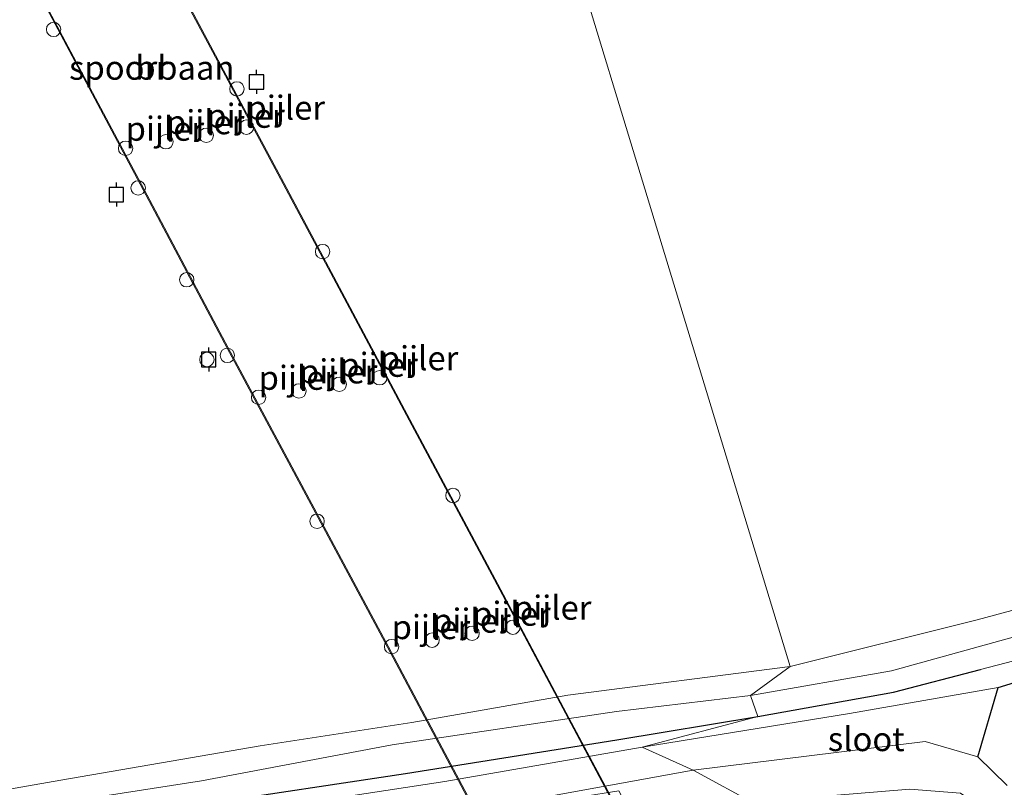
# Model space of a CAD drawing. Units: metres. Extents: x 189993 to 200012, y 499999 to 506253.
# Drawn here: x 191298 to 191400, y 504353 to 504433 of the extents above; entities that cross this region are included whole.
import ezdxf
from ezdxf.enums import TextEntityAlignment as Align

# ---------------------------------------------------------------- set-up
doc = ezdxf.new("R2010")
doc.units = ezdxf.units.M
doc.layers.get('0').update_dxf_attribs({"lineweight": 25})
for name, color, linetype in [('B-ME-GW-INSTEEKWATERGANG-L-B1', 10, 'Continuous'), ('B-ME-IE-MOERAS-GV-B6', 10, 'Continuous'), ('B-ME-VV-AFMEERCONSTRUCTIE-S-B1', 10, 'Continuous')]:
    doc.layers.add(name, color=color, linetype=linetype)
for name, color, linetype, lineweight in [('B-ME-GW-KRUINLIJN-L-B1', 93, 'Continuous', 18), ('B-ME-GW-TEENLIJN-L-B1', 93, 'Continuous', 18), ('B-ME-IE-GRASLAND-GV-B6', 93, 'Continuous', 18), ('B-ME-IE-HULPGEOMETRIE-L-B1', 53, 'Continuous', 18), ('B-ME-IE-INRICHTINGSELEMENT-S-B1', 253, 'Continuous', 18), ('B-ME-IE-INRICHTINGSELEMENT-S-B2', 253, 'Continuous', 18), ('B-ME-KW-BRUG-GV-B7', 173, 'Continuous', 18), ('B-ME-KW-PIJLER-S-B1', 173, 'Continuous', 18), ('B-ME-OB-WATERLIJN-L-B1', 133, 'OB-WATERLIJN', 18), ('B-ME-OG-WATER-GV-B6', 153, 'Continuous', 18), ('B-ME-SB-SPOOR-GV-B7', 253, 'Continuous', 18)]:
    doc.layers.add(name, color=color, linetype=linetype, lineweight=lineweight)
doc.styles.add('NLCS-ISO', font='NLCS-ISO.TTF')
doc.linetypes.add('OB-WATERLIJN', pattern='A,10,[32,NLCS.SHX,S=2,R=0,X=0,Y=0],-12', length=22)

# ---------------------------------------------------------------- blocks, each defined once
blk = doc.blocks.new('dtb')
blk.add_circle((0, 0), 0.75)
blk = doc.blocks.new('meerpaal')
for p, q in [((-0.75, 0), (-1.25, 0)), ((0.75, 0.75), (-0.75, 0.75)), ((-0.75, 0.75), (-0.75, -0.75)), ((0.75, -0.75), (0.75, 0.75)), ((0.75, 0), (1.25, 0)), ((-0.75, -0.75), (0.75, -0.75))]:
    blk.add_line(p, q)

msp = doc.modelspace()

# ---------------------------------------------------------------- linework, layer by layer
at = {"layer": 'B-ME-GW-INSTEEKWATERGANG-L-B1'}
for points in [[(191374.848, 504360.814, 0.454), (191388.952, 504363.37, 0.393), (191398.0009, 504365.7119, 0.395)], [(191195.973, 504331.495, 0.301), (191203.585, 504332.811, 0.409), (191214.848, 504334.818, 0.415), (191235.1462, 504338.2916, 0.4265), (191264.208, 504343.265, 0.443), (191284.982, 504346.561, 0.363), (191302.657, 504349.428, 0.39), (191316.992, 504351.72, 0.284), (191338.206, 504354.885, 0.359), (191360.162, 504358.38, 0.36), (191374.848, 504360.814, 0.454)]]:
    msp.add_polyline3d(points, dxfattribs=at)
at = {"layer": 'B-ME-GW-KRUINLIJN-L-B1'}
for points in [[(191762.578, 504407.218, 0.717), (191746.833, 504407.877, 0.699), (191733.9146, 504408.2561, 0.7636), (191728.059, 504408.439, 0.774), (191708.07, 504409.845, 0.776), (191690.312, 504411.759, 0.489), (191672.773, 504413.632, 0.536), (191657.813, 504414.933, 0.413), (191642.003, 504414.189, 0.391), (191623.416, 504413.429, 0.379), (191606.584, 504412.661, 0.409), (191587.242, 504411.613, 0.383), (191565.724, 504409.825, 0.432), (191546.935, 504407.786, 0.381), (191527.872, 504405.143, 0.379), (191506.342, 504400.966, 0.393), (191489.267, 504397.38, 0.376), (191472.353, 504392.508, 0.394), (191455.681, 504387.778, 0.327), (191437.758, 504381.568, 0.378), (191422.146, 504375.664, 0.368), (191406.151, 504370.379, 0.379), (191388.744, 504365.573, 0.403), (191374.087, 504363.011, 0.397)], [(191398.0009, 504365.7119, 0.395), (191407.469, 504368.19, 0.397), (191422.592, 504373.26, 0.428), (191438.992, 504379.32, 0.37), (191455.679, 504384.944, 0.368), (191473.82, 504390.6, 0.388), (191489.725, 504394.786, 0.36), (191506.99, 504398.658, 0.336), (191527.787, 504402.549, 0.337), (191547.489, 504405.677, 0.404), (191565.273, 504407.607, 0.378), (191587.458, 504408.69, 0.377), (191606.429, 504409.314, 0.441), (191623.965, 504409.892, 0.37), (191641.434, 504410.681, 0.397), (191658.025, 504411.146, 0.406), (191671.811, 504409.257, 0.571), (191688.74, 504408.981, 0.862), (191707.795, 504407.275, 0.721), (191728.202, 504405.988, 0.763), (191733.1002, 504405.734, 0.7301), (191746.923, 504404.798, 0.666), (191761.1403, 504404.3287, 0.6731)], [(191374.087, 504363.011, 0.397), (191360.129, 504361.348, 0.347), (191336.799, 504357.883, 0.342), (191316.958, 504354.12, 0.387), (191302.046, 504351.802, 0.399), (191285.201, 504349.156, 0.349), (191263.573, 504345.615, 0.415), (191247.2746, 504343.0154, 0.415), (191213.373, 504337.608, 0.415), (191196.834, 504334.579, 0.339), (191182.336, 504331.982, 0.326), (191167.378, 504329.312, 0.36), (191150.492, 504326.07, 0.247), (191140.302, 504324.265, 0.309), (191121.758, 504320.769, 0.388), (191103.521, 504316.559, 0.406), (191084.178, 504312.307, 0.425), (191071.761, 504309.32, 0.419), (191066.882, 504306.548, 0.408), (191062.549, 504302.979, 0.426), (191047.671, 504291.894, 0.364), (191032.186, 504278.025, 0.294), (191013.906, 504261.37, 0.302)]]:
    msp.add_polyline3d(points, dxfattribs=at)
at = {"layer": 'B-ME-GW-TEENLIJN-L-B1'}
msp.add_polyline3d([(191399.815, 504363.828, -0.348), (191420.807, 504370.283, -0.354), (191433.894, 504375.103, -0.36), (191456.995, 504383.678, -0.296), (191478.183, 504389.655, -0.349), (191496.189, 504394.196, -0.34)], dxfattribs=at)
at = {"layer": 'B-ME-IE-GRASLAND-GV-B6'}
for points in [[(191406.151, 504370.379, 0.379), (191388.744, 504365.573, 0.403), (191374.087, 504363.011, 0.397), (191378.184, 504366.026, -0.308), (191397.647, 504370.88, -0.324), (191418.238, 504376.431, -0.33)], [(191420.807, 504370.283, -0.354), (191399.815, 504363.828, -0.348), (191384.358, 504361.144, -0.331), (191362.795, 504357.629, -0.314), (191374.848, 504360.814, 0.454), (191388.952, 504363.37, 0.393), (191398.0009, 504365.7119, 0.395), (191407.469, 504368.19, 0.397)], [(191407.469, 504368.19, 0.397), (191398.0009, 504365.7119, 0.395), (191388.952, 504363.37, 0.393), (191374.848, 504360.814, 0.454), (191374.087, 504363.011, 0.397), (191388.744, 504365.573, 0.403), (191406.151, 504370.379, 0.379)], [(191281.132, 504350.5, -0.338), (191302.332, 504354.203, -0.342), (191323.085, 504357.775, -0.366), (191338.844, 504360.207, -0.373), (191355.065, 504363.028, -0.335), (191378.184, 504366.026, -0.308), (191374.087, 504363.011, 0.397), (191360.129, 504361.348, 0.347), (191336.799, 504357.883, 0.342), (191316.958, 504354.12, 0.387), (191302.046, 504351.802, 0.399), (191285.201, 504349.156, 0.349)], [(191285.201, 504349.156, 0.349), (191302.046, 504351.802, 0.399), (191316.958, 504354.12, 0.387), (191336.799, 504357.883, 0.342), (191360.129, 504361.348, 0.347), (191374.087, 504363.011, 0.397), (191374.848, 504360.814, 0.454), (191360.162, 504358.38, 0.36), (191338.206, 504354.885, 0.359), (191316.992, 504351.72, 0.284), (191302.657, 504349.428, 0.39), (191284.982, 504346.561, 0.363)], [(191284.982, 504346.561, 0.363), (191302.657, 504349.428, 0.39), (191316.992, 504351.72, 0.284), (191338.206, 504354.885, 0.359), (191360.162, 504358.38, 0.36), (191374.848, 504360.814, 0.454), (191362.795, 504357.629, -0.314), (191342.267, 504354.069, -0.357), (191330.024, 504352.199, -0.327), (191307.293, 504348.651, -0.366), (191284.614, 504345.049, -0.341)], [(191401.034, 504322.044, 1.475), (191400.334, 504325.46, 1.467), (191399.72, 504337.554, 1.307), (191399.498, 504345.234, 1.307), (191398.972, 504348.807, 1.276), (191397.861, 504351.529, 1.226), (191395.898, 504352.863, 1.26), (191390.638, 504353.26, 1.28), (191382.633, 504352.592, 1.275), (191374.875, 504351.57, 1.243), (191368.114, 504355.235, -0.347), (191392.249, 504358.232, -0.333), (191397.705, 504356.617, -0.363), (191400.766, 504353.653, -0.343)], [(191291.071, 504342.658, -0.323), (191314.098, 504346.33, -0.32), (191341.165, 504350.357, -0.298), (191368.114, 504355.235, -0.347), (191374.875, 504351.57, 1.243), (191362.545, 504348.894, 1.224), (191360.368, 504353.0979, -0.2), (191344.708, 504350.591, -0.21), (191346.76, 504346.321, 1.146), (191343.784, 504345.818, 1.208), (191333.817, 504344.457, 1.245), (191307.697, 504340.161, 1.277), (191290.819, 504337.43, 1.28)]]:
    msp.add_polyline3d(points, dxfattribs=at)
at = {"layer": 'B-ME-IE-HULPGEOMETRIE-L-B1'}
msp.add_polyline3d([(191383.5842, 504289.1476, 3.2372), (191371.689, 504334.408, 5.728), (191372.185, 504335.067, 5.156), (191369.413, 504345.832, 1.401), (191369.547, 504346.512, 1.346), (191369.359, 504347.501, 1.332), (191369.303, 504348.317, 1.297), (191369.162, 504349.305, 1.289), (191374.875, 504351.57, 1.243), (191368.114, 504355.235, -0.347), (191362.795, 504357.629, -0.314), (191374.848, 504360.814, 0.454), (191374.087, 504363.011, 0.397), (191378.184, 504366.026, -0.308), (191340.596, 504489.716, -0.304)], dxfattribs=at)
at = {"layer": 'B-ME-IE-MOERAS-GV-B6'}
msp.add_polyline3d([(191400.766, 504353.653, -0.343), (191397.705, 504356.617, -0.363), (191399.815, 504363.828, -0.348), (191420.807, 504370.283, -0.354)], dxfattribs=at)
at = {"layer": 'B-ME-KW-BRUG-GV-B7'}
msp.add_polyline3d([(191312.5221, 504440.7072, 6.0913), (191319.5504, 504427.5207, 6.2673), (191325.558, 504416.2754, 6.2783), (191331.3312, 504405.4317, 6.4846), (191338.644, 504391.7097, 6.0046), (191347.806, 504374.5824, 6.3911), (191354.6251, 504361.739, 6.3173), (191363.3436, 504345.3563, 5.8092), (191364.1665, 504343.9545, 5.7748), (191363.753, 504343.8827, 6.1901), (191350.8083, 504341.4644, 6.1812), (191350.4689, 504341.3924, 6.3143), (191336.0576, 504368.5592, 6.2822), (191319.3673, 504399.6552, 6.3039), (191311.5106, 504414.49, 6.2734), (191298.4831, 504439.0138, 6.253)], dxfattribs=at)
at = {"layer": 'B-ME-OB-WATERLIJN-L-B1'}
for points in [[(191378.184, 504366.026, -0.308), (191397.647, 504370.88, -0.324), (191418.238, 504376.431, -0.33)], [(191378.184, 504366.026, -0.308), (191355.065, 504363.028, -0.335), (191338.844, 504360.207, -0.373), (191323.085, 504357.775, -0.366), (191302.332, 504354.203, -0.342), (191281.132, 504350.5, -0.338), (191259.641, 504347.428, -0.325), (191215.936, 504340.003, -0.176), (191190.191, 504335.004, -0.304), (191172.156, 504331.894, -0.337), (191163.5695, 504330.3, -0.3364), (191134.1357, 504328.4314, -0.28), (191117.9954, 504326.2061, -0.28), (191101.2591, 504324.5314, -0.28), (191091.3898, 504322.3003, -0.28), (191078.0258, 504321.023, -0.28), (191046.0171, 504319.3152, -0.28), (191021.043, 504319.1837, -0.28)]]:
    msp.add_polyline3d(points, dxfattribs=at)
at = {"layer": 'B-ME-OG-WATER-GV-B6'}
for points in [[(191340.596, 504489.716, -0.304), (191378.184, 504366.026, -0.308), (191355.065, 504363.028, -0.335), (191338.844, 504360.207, -0.373), (191323.085, 504357.775, -0.366), (191302.332, 504354.203, -0.342), (191281.132, 504350.5, -0.338), (191259.641, 504347.428, -0.325), (191215.936, 504340.003, -0.176), (191190.191, 504335.004, -0.304), (191172.156, 504331.894, -0.337), (191163.5695, 504330.3, -0.3364)], [(191418.238, 504376.431, -0.33), (191397.647, 504370.88, -0.324), (191378.184, 504366.026, -0.308), (191340.596, 504489.716, -0.304)], [(191397.705, 504356.617, -0.363), (191392.249, 504358.232, -0.333), (191368.114, 504355.235, -0.347), (191362.795, 504357.629, -0.314), (191384.358, 504361.144, -0.331), (191399.815, 504363.828, -0.348), (191397.705, 504356.617, -0.363)], [(191368.114, 504355.235, -0.347), (191341.165, 504350.357, -0.298), (191314.098, 504346.33, -0.32), (191291.071, 504342.658, -0.323), (191266.32, 504338.461, -0.318), (191220.795, 504331.055, -0.329), (191207.78, 504327.757, -0.28), (191201.712, 504324.111, -0.304), (191197.916, 504318.399, -0.297), (191197.948, 504325.277, -0.355), (191202.743, 504329.783, -0.362), (191210.712, 504332.85, -0.352), (191221.437, 504334.52, -0.44), (191261.641, 504341.272, -0.334), (191284.614, 504345.049, -0.341), (191307.293, 504348.651, -0.366), (191330.024, 504352.199, -0.327), (191342.267, 504354.069, -0.357), (191362.795, 504357.629, -0.314), (191368.114, 504355.235, -0.347)]]:
    msp.add_polyline3d(points, dxfattribs=at)
at = {"layer": 'B-ME-SB-SPOOR-GV-B7'}
msp.add_polyline3d([(191312.4339, 504440.66, 6.0913), (191319.4622, 504427.4737, 6.2673), (191325.4697, 504416.2283, 6.2783), (191331.243, 504405.3847, 6.4846), (191338.5558, 504391.6626, 6.0046), (191347.7177, 504374.5354, 6.3911), (191354.5368, 504361.6921, 6.3173), (191363.2563, 504345.3075, 5.8092), (191364.0072, 504344.0283, 5.8477), (191363.7353, 504343.9811, 6.1901), (191350.7888, 504341.5625, 6.1812), (191350.5219, 504341.5059, 6.2998), (191336.1458, 504368.6062, 6.2822), (191319.4555, 504399.7022, 6.3039), (191311.599, 504414.5368, 6.2734), (191298.5713, 504439.0609, 6.253)], dxfattribs=at)

# ---------------------------------------------------------------- block references
at = {"layer": 'B-ME-IE-INRICHTINGSELEMENT-S-B1', "rotation": 90}
msp.add_blockref('dtb', (191317.5335, 504397.955, 1.295), dxfattribs=at)
at = {"layer": 'B-ME-IE-INRICHTINGSELEMENT-S-B2', "rotation": 90}
for p in [(191301.5881, 504432.2939, 5.531), (191320.6585, 504426.1095, 5.531), (191310.3892, 504415.8037, 5.531), (191329.5677, 504409.1844, 5.531), (191315.4392, 504406.2513, 5.531), (191319.6588, 504398.3829, 5.531), (191343.1211, 504383.8107, 5.531), (191328.9957, 504381.127, 5.531)]:
    msp.add_blockref('dtb', p, dxfattribs=at)
at = {"layer": 'B-ME-KW-PIJLER-S-B1', "rotation": 90}
for p in [(191317.4683, 504421.283, -0.321), (191321.6493, 504422.123, -0.321), (191313.2735, 504420.6143, -0.321), (191309.0809, 504419.9336, -0.321), (191335.5118, 504396.0628, -0.321), (191327.1042, 504394.6909, -0.321), (191331.3031, 504395.379, -0.321), (191322.9131, 504394.0264, -0.321), (191349.3576, 504370.1105, -0.321), (191345.1177, 504369.4831, -0.321), (191336.748, 504368.0901, -0.321), (191340.9572, 504368.7659, -0.321)]:
    msp.add_blockref('dtb', p, dxfattribs=at)
at = {"layer": 'B-ME-VV-AFMEERCONSTRUCTIE-S-B1', "rotation": 90}
for p in [(191322.693, 504426.832, 1.034), (191308.124, 504415.109, 0.927), (191317.721, 504397.955, 1.295)]:
    msp.add_blockref('meerpaal', p, dxfattribs=at)

# ---------------------------------------------------------------- texts
at = {"layer": 'B-ME-KW-BRUG-GV-B7', "ltscale": 0.2, "style": 'NLCS-ISO'}
msp.add_text('br', height=2.5, dxfattribs=at).set_placement((191311.8078, 504428.3176), align=Align.MIDDLE_CENTER)
at = {"layer": 'B-ME-KW-PIJLER-S-B1', "ltscale": 0.2, "style": 'NLCS-ISO'}
for p in [(191321.6493, 504422.123, -0.321), (191313.2735, 504420.6143, -0.321), (191317.4683, 504421.283, -0.321), (191309.0809, 504419.9336, -0.321), (191335.5118, 504396.0628, -0.321), (191331.3031, 504395.379, -0.321), (191322.9131, 504394.0264, -0.321), (191327.1042, 504394.6909, -0.321), (191345.1177, 504369.4831, -0.321), (191349.3576, 504370.1105, -0.321), (191340.9572, 504368.7659, -0.321), (191336.748, 504368.0901, -0.321)]:
    msp.add_text('pijler', height=2.5, dxfattribs=at).set_placement(p, align=Align.BOTTOM_LEFT)
at = {"layer": 'B-ME-OG-WATER-GV-B6', "ltscale": 0.2, "style": 'NLCS-ISO'}
msp.add_text('sloot', height=2.5, dxfattribs=at).set_placement((191386.1059, 504358.4717), align=Align.MIDDLE_CENTER)
at = {"layer": 'B-ME-SB-SPOOR-GV-B7', "ltscale": 0.2, "style": 'NLCS-ISO'}
msp.add_text('spoorbaan', height=2.5, dxfattribs=at).set_placement((191311.8022, 504428.3109), align=Align.MIDDLE_CENTER)

doc.saveas('drawing.dxf')
